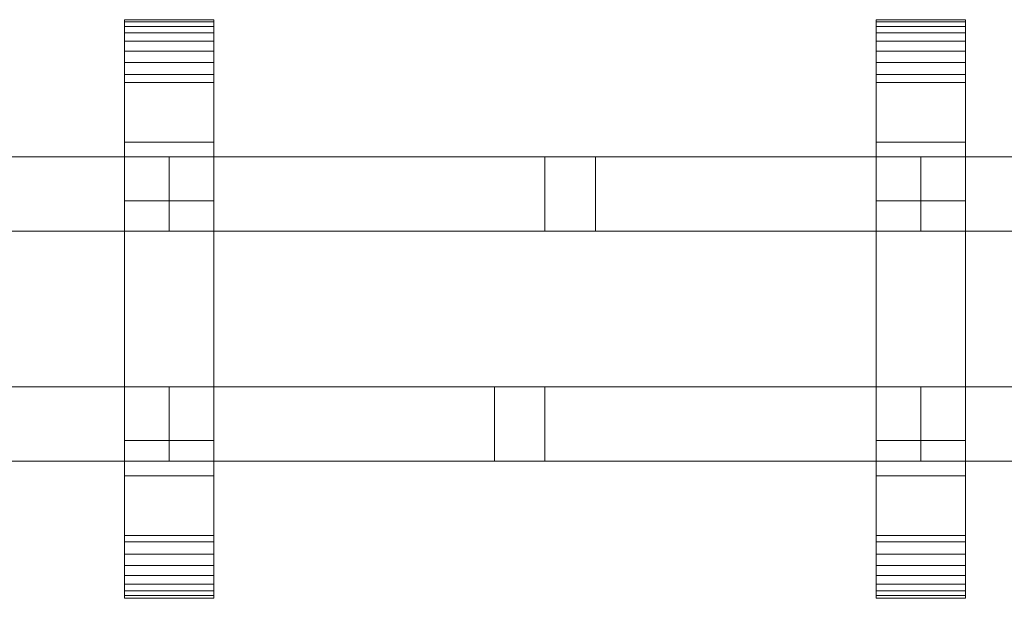
# Model space of a CAD drawing. Units: millimetres. Extents: x 0 to 8412, y -145 to 145.
# Drawn here: x 265 to 530, y -78 to 78 of the extents above; entities that cross this region are included whole.
import ezdxf

# ---------------------------------------------------------------- set-up
doc = ezdxf.new("R2010")
doc.units = ezdxf.units.MM
doc.header["$LTSCALE"] = 5.08
doc.layers.add('ﾚｲｵｽ7型005', color=7, linetype='Continuous')

# ---------------------------------------------------------------- blocks, each defined once
blk = doc.blocks.new('U___7型005_dxf')
at = {"color": 250, "linetype": 'Continuous', "lineweight": 15}
for points in [[(317.5, -78, 1110), (293.5, -78, 1110), (293.5, 78, 1110), (317.5, 78, 1110)], [(317.5, 78, 1110), (293.5, 78, 1110), (293.5, 78, 1125.548), (317.5, 78, 1125.548)], [(317.5, 78, 1125.548), (293.5, 78, 1125.548), (293.5, 78, 1127.297), (317.5, 78, 1127.297)], [(317.5, 78, 1127.297), (293.5, 78, 1127.297), (293.5, 77.392, 1130.744), (317.5, 77.392, 1130.744)], [(293.5, -77.958, 1127.723), (293.5, 77.392, 1130.744), (293.5, 78, 1127.297)], [(293.5, -78, 1125.548), (293.5, -77.958, 1127.723), (293.5, 78, 1127.297)], [(293.5, -78, 1110), (293.5, -78, 1125.548), (293.5, 78, 1110)], [(293.5, 78, 1110), (293.5, -78, 1125.548), (293.5, 78, 1127.297)], [(317.5, -78, 130), (317.5, 78, 130), (293.5, 78, 130), (293.5, -78, 130)], [(317.5, 78, 130), (317.5, 78, 114.452), (293.5, 78, 114.452), (293.5, 78, 130)], [(317.5, 78, 114.452), (317.5, 78, 112.703), (293.5, 78, 112.703), (293.5, 78, 114.452)], [(317.5, 78, 112.703), (317.5, 77.392, 109.256), (293.5, 77.392, 109.256), (293.5, 78, 112.703)], [(293.5, -78, 114.452), (293.5, -78, 130), (293.5, 78, 130)], [(293.5, -78, 114.452), (293.5, 78, 130), (293.5, 78, 112.703)], [(293.5, -77.958, 112.277), (293.5, -78, 114.452), (293.5, 78, 112.703)], [(293.5, -77.958, 112.277), (293.5, 78, 112.703), (293.5, 77.392, 109.256)], [(293.5, 45, 130), (293.5, 78, 130), (317.5, 78, 130), (317.5, 45, 130)], [(317.5, 45, 1110), (317.5, 78, 1110), (293.5, 78, 1110), (293.5, 45, 1110)], [(293.5, 45, 130), (293.5, 45, 1110), (293.5, 78, 1110), (293.5, 78, 130)], [(293.5, 78, 130), (293.5, 78, 1110), (317.5, 78, 1110), (317.5, 78, 130)], [(317.5, 77.392, 1130.744), (293.5, 77.392, 1130.744), (293.5, 76.195, 1134.032), (317.5, 76.195, 1134.032)], [(293.5, -77.277, 1131.156), (293.5, 76.195, 1134.032), (293.5, 77.392, 1130.744)], [(293.5, -77.958, 1127.723), (293.5, -77.277, 1131.156), (293.5, 77.392, 1130.744)], [(317.5, 77.392, 109.256), (317.5, 76.195, 105.968), (293.5, 76.195, 105.968), (293.5, 77.392, 109.256)], [(293.5, -77.277, 108.844), (293.5, -77.958, 112.277), (293.5, 77.392, 109.256)], [(293.5, -77.277, 108.844), (293.5, 77.392, 109.256), (293.5, 76.195, 105.968)], [(317.5, 78, 1127.297), (317.5, 77.392, 1130.744), (317.5, -77.958, 1127.723)], [(317.5, 78, 1127.297), (317.5, -77.958, 1127.723), (317.5, -78, 1125.548)], [(317.5, 78, 1110), (317.5, 78, 1127.297), (317.5, -78, 1125.548)], [(317.5, 78, 1110), (317.5, -78, 1125.548), (317.5, -78, 1110)], [(317.5, 78, 130), (317.5, -78, 130), (317.5, -78, 114.452)], [(317.5, 78, 112.703), (317.5, 78, 130), (317.5, -78, 114.452)], [(317.5, 78, 112.703), (317.5, -78, 114.452), (317.5, -77.958, 112.277)], [(317.5, 77.392, 109.256), (317.5, 78, 112.703), (317.5, -77.958, 112.277)], [(317.5, 78, 130), (317.5, 78, 1110), (317.5, 45, 1110), (317.5, 45, 130)], [(317.5, 77.392, 1130.744), (317.5, 76.195, 1134.032), (317.5, -77.277, 1131.156)], [(317.5, 77.392, 1130.744), (317.5, -77.277, 1131.156), (317.5, -77.958, 1127.723)], [(317.5, 77.392, 109.256), (317.5, -77.958, 112.277), (317.5, -77.277, 108.844)], [(317.5, 76.195, 105.968), (317.5, 77.392, 109.256), (317.5, -77.277, 108.844)], [(520, -78, 1110), (496, -78, 1110), (496, 78, 1110), (520, 78, 1110)], [(520, 78, 1110), (496, 78, 1110), (496, 78, 1125.548), (520, 78, 1125.548)], [(520, 78, 1125.548), (496, 78, 1125.548), (496, 78, 1127.297), (520, 78, 1127.297)], [(520, 78, 1127.297), (496, 78, 1127.297), (496, 77.392, 1130.744), (520, 77.392, 1130.744)], [(496, -77.958, 1127.723), (496, 77.392, 1130.744), (496, 78, 1127.297)], [(496, -78, 1125.548), (496, -77.958, 1127.723), (496, 78, 1127.297)], [(496, -78, 1110), (496, -78, 1125.548), (496, 78, 1110)], [(496, 78, 1110), (496, -78, 1125.548), (496, 78, 1127.297)], [(520, -78, 130), (520, 78, 130), (496, 78, 130), (496, -78, 130)], [(520, 78, 130), (520, 78, 114.452), (496, 78, 114.452), (496, 78, 130)], [(520, 78, 114.452), (520, 78, 112.703), (496, 78, 112.703), (496, 78, 114.452)], [(520, 78, 112.703), (520, 77.392, 109.256), (496, 77.392, 109.256), (496, 78, 112.703)], [(496, -78, 114.452), (496, -78, 130), (496, 78, 130)], [(496, -78, 114.452), (496, 78, 130), (496, 78, 112.703)], [(496, -77.958, 112.277), (496, -78, 114.452), (496, 78, 112.703)], [(496, -77.958, 112.277), (496, 78, 112.703), (496, 77.392, 109.256)], [(496, 45, 130), (496, 78, 130), (520, 78, 130), (520, 45, 130)], [(520, 45, 1110), (520, 78, 1110), (496, 78, 1110), (496, 45, 1110)], [(496, 45, 130), (496, 45, 1110), (496, 78, 1110), (496, 78, 130)], [(496, 78, 130), (496, 78, 1110), (520, 78, 1110), (520, 78, 130)], [(520, 77.392, 1130.744), (496, 77.392, 1130.744), (496, 76.195, 1134.032), (520, 76.195, 1134.032)], [(496, -77.277, 1131.156), (496, 76.195, 1134.032), (496, 77.392, 1130.744)], [(496, -77.958, 1127.723), (496, -77.277, 1131.156), (496, 77.392, 1130.744)], [(520, 77.392, 109.256), (520, 76.195, 105.968), (496, 76.195, 105.968), (496, 77.392, 109.256)], [(496, -77.277, 108.844), (496, -77.958, 112.277), (496, 77.392, 109.256)], [(496, -77.277, 108.844), (496, 77.392, 109.256), (496, 76.195, 105.968)], [(520, 78, 1127.297), (520, 77.392, 1130.744), (520, -77.958, 1127.723)], [(520, 78, 1127.297), (520, -77.958, 1127.723), (520, -78, 1125.548)], [(520, 78, 1110), (520, 78, 1127.297), (520, -78, 1125.548)], [(520, 78, 1110), (520, -78, 1125.548), (520, -78, 1110)], [(520, 78, 130), (520, -78, 130), (520, -78, 114.452)], [(520, 78, 112.703), (520, 78, 130), (520, -78, 114.452)], [(520, 78, 112.703), (520, -78, 114.452), (520, -77.958, 112.277)], [(520, 77.392, 109.256), (520, 78, 112.703), (520, -77.958, 112.277)], [(520, 78, 130), (520, 78, 1110), (520, 45, 1110), (520, 45, 130)], [(520, 77.392, 1130.744), (520, 76.195, 1134.032), (520, -77.277, 1131.156)], [(520, 77.392, 1130.744), (520, -77.277, 1131.156), (520, -77.958, 1127.723)], [(520, 77.392, 109.256), (520, -77.958, 112.277), (520, -77.277, 108.844)], [(520, 76.195, 105.968), (520, 77.392, 109.256), (520, -77.277, 108.844)], [(317.5, 76.195, 1134.032), (293.5, 76.195, 1134.032), (293.5, 74.446, 1137.063), (317.5, 74.446, 1137.063)], [(293.5, -76.011, 1134.418), (293.5, 74.446, 1137.063), (293.5, 76.195, 1134.032)], [(293.5, -77.277, 1131.156), (293.5, -76.011, 1134.418), (293.5, 76.195, 1134.032)], [(317.5, 76.195, 105.968), (317.5, 74.446, 102.937), (293.5, 74.446, 102.937), (293.5, 76.195, 105.968)], [(293.5, -76.011, 105.582), (293.5, -77.277, 108.844), (293.5, 76.195, 105.968)], [(293.5, -76.011, 105.582), (293.5, 76.195, 105.968), (293.5, 74.446, 102.937)], [(317.5, 74.446, 1137.063), (293.5, 74.446, 1137.063), (293.5, 72.196, 1139.744), (317.5, 72.196, 1139.744)], [(293.5, -74.197, 1137.411), (293.5, 72.196, 1139.744), (293.5, 74.446, 1137.063)], [(293.5, -76.011, 1134.418), (293.5, -74.197, 1137.411), (293.5, 74.446, 1137.063)], [(317.5, 74.446, 102.937), (317.5, 72.196, 100.256), (293.5, 72.196, 100.256), (293.5, 74.446, 102.937)], [(293.5, -74.197, 102.589), (293.5, -76.011, 105.582), (293.5, 74.446, 102.937)], [(293.5, -74.197, 102.589), (293.5, 74.446, 102.937), (293.5, 72.196, 100.256)], [(317.5, 76.195, 1134.032), (317.5, 74.446, 1137.063), (317.5, -76.011, 1134.418)], [(317.5, 76.195, 1134.032), (317.5, -76.011, 1134.418), (317.5, -77.277, 1131.156)], [(317.5, 76.195, 105.968), (317.5, -77.277, 108.844), (317.5, -76.011, 105.582)], [(317.5, 74.446, 102.937), (317.5, 76.195, 105.968), (317.5, -76.011, 105.582)], [(317.5, 74.446, 1137.063), (317.5, 72.196, 1139.744), (317.5, -74.197, 1137.411)], [(317.5, 74.446, 1137.063), (317.5, -74.197, 1137.411), (317.5, -76.011, 1134.418)], [(317.5, 74.446, 102.937), (317.5, -76.011, 105.582), (317.5, -74.197, 102.589)], [(317.5, 72.196, 100.256), (317.5, 74.446, 102.937), (317.5, -74.197, 102.589)], [(520, 76.195, 1134.032), (496, 76.195, 1134.032), (496, 74.446, 1137.063), (520, 74.446, 1137.063)], [(496, -76.011, 1134.418), (496, 74.446, 1137.063), (496, 76.195, 1134.032)], [(496, -77.277, 1131.156), (496, -76.011, 1134.418), (496, 76.195, 1134.032)], [(520, 76.195, 105.968), (520, 74.446, 102.937), (496, 74.446, 102.937), (496, 76.195, 105.968)], [(496, -76.011, 105.582), (496, -77.277, 108.844), (496, 76.195, 105.968)], [(496, -76.011, 105.582), (496, 76.195, 105.968), (496, 74.446, 102.937)], [(520, 74.446, 1137.063), (496, 74.446, 1137.063), (496, 72.196, 1139.744), (520, 72.196, 1139.744)], [(496, -74.197, 1137.411), (496, 72.196, 1139.744), (496, 74.446, 1137.063)], [(496, -76.011, 1134.418), (496, -74.197, 1137.411), (496, 74.446, 1137.063)], [(520, 74.446, 102.937), (520, 72.196, 100.256), (496, 72.196, 100.256), (496, 74.446, 102.937)], [(496, -74.197, 102.589), (496, -76.011, 105.582), (496, 74.446, 102.937)], [(496, -74.197, 102.589), (496, 74.446, 102.937), (496, 72.196, 100.256)], [(520, 76.195, 1134.032), (520, 74.446, 1137.063), (520, -76.011, 1134.418)], [(520, 76.195, 1134.032), (520, -76.011, 1134.418), (520, -77.277, 1131.156)], [(520, 76.195, 105.968), (520, -77.277, 108.844), (520, -76.011, 105.582)], [(520, 74.446, 102.937), (520, 76.195, 105.968), (520, -76.011, 105.582)], [(520, 74.446, 1137.063), (520, 72.196, 1139.744), (520, -74.197, 1137.411)], [(520, 74.446, 1137.063), (520, -74.197, 1137.411), (520, -76.011, 1134.418)], [(520, 74.446, 102.937), (520, -76.011, 105.582), (520, -74.197, 102.589)], [(520, 72.196, 100.256), (520, 74.446, 102.937), (520, -74.197, 102.589)], [(317.5, 72.196, 1139.744), (293.5, 72.196, 1139.744), (293.5, 69.515, 1141.993), (317.5, 69.515, 1141.993)], [(293.5, -71.891, 1140.043), (293.5, 69.515, 1141.993), (293.5, 72.196, 1139.744)], [(293.5, -74.197, 1137.411), (293.5, -71.891, 1140.043), (293.5, 72.196, 1139.744)], [(317.5, 72.196, 100.256), (317.5, 69.515, 98.007), (293.5, 69.515, 98.007), (293.5, 72.196, 100.256)], [(293.5, -71.891, 99.957), (293.5, -74.197, 102.589), (293.5, 72.196, 100.256)], [(293.5, -71.891, 99.957), (293.5, 72.196, 100.256), (293.5, 69.515, 98.007)], [(317.5, 72.196, 1139.744), (317.5, 69.515, 1141.993), (317.5, -71.891, 1140.043)], [(317.5, 72.196, 1139.744), (317.5, -71.891, 1140.043), (317.5, -74.197, 1137.411)], [(317.5, 72.196, 100.256), (317.5, -74.197, 102.589), (317.5, -71.891, 99.957)], [(317.5, 69.515, 98.007), (317.5, 72.196, 100.256), (317.5, -71.891, 99.957)], [(520, 72.196, 1139.744), (496, 72.196, 1139.744), (496, 69.515, 1141.993), (520, 69.515, 1141.993)], [(496, -71.891, 1140.043), (496, 69.515, 1141.993), (496, 72.196, 1139.744)], [(496, -74.197, 1137.411), (496, -71.891, 1140.043), (496, 72.196, 1139.744)], [(520, 72.196, 100.256), (520, 69.515, 98.007), (496, 69.515, 98.007), (496, 72.196, 100.256)], [(496, -71.891, 99.957), (496, -74.197, 102.589), (496, 72.196, 100.256)], [(496, -71.891, 99.957), (496, 72.196, 100.256), (496, 69.515, 98.007)], [(520, 72.196, 1139.744), (520, 69.515, 1141.993), (520, -71.891, 1140.043)], [(520, 72.196, 1139.744), (520, -71.891, 1140.043), (520, -74.197, 1137.411)], [(520, 72.196, 100.256), (520, -74.197, 102.589), (520, -71.891, 99.957)], [(520, 69.515, 98.007), (520, 72.196, 100.256), (520, -71.891, 99.957)], [(317.5, 69.515, 1141.993), (293.5, 69.515, 1141.993), (293.5, 66.485, 1143.743), (317.5, 66.485, 1143.743)], [(293.5, -69.162, 1142.235), (293.5, 66.485, 1143.743), (293.5, 69.515, 1141.993)], [(293.5, -71.891, 1140.043), (293.5, -69.162, 1142.235), (293.5, 69.515, 1141.993)], [(317.5, 69.515, 98.007), (317.5, 66.485, 96.257), (293.5, 66.485, 96.257), (293.5, 69.515, 98.007)], [(293.5, -69.162, 97.765), (293.5, -71.891, 99.957), (293.5, 69.515, 98.007)], [(293.5, -69.162, 97.765), (293.5, 69.515, 98.007), (293.5, 66.485, 96.257)], [(317.5, 69.515, 1141.993), (317.5, 66.485, 1143.743), (317.5, -69.162, 1142.235)], [(317.5, 69.515, 1141.993), (317.5, -69.162, 1142.235), (317.5, -71.891, 1140.043)], [(317.5, 69.515, 98.007), (317.5, -71.891, 99.957), (317.5, -69.162, 97.765)], [(317.5, 66.485, 96.257), (317.5, 69.515, 98.007), (317.5, -69.162, 97.765)], [(520, 69.515, 1141.993), (496, 69.515, 1141.993), (496, 66.485, 1143.743), (520, 66.485, 1143.743)], [(496, -69.162, 1142.235), (496, 66.485, 1143.743), (496, 69.515, 1141.993)], [(496, -71.891, 1140.043), (496, -69.162, 1142.235), (496, 69.515, 1141.993)], [(520, 69.515, 98.007), (520, 66.485, 96.257), (496, 66.485, 96.257), (496, 69.515, 98.007)], [(496, -69.162, 97.765), (496, -71.891, 99.957), (496, 69.515, 98.007)], [(496, -69.162, 97.765), (496, 69.515, 98.007), (496, 66.485, 96.257)], [(520, 69.515, 1141.993), (520, 66.485, 1143.743), (520, -69.162, 1142.235)], [(520, 69.515, 1141.993), (520, -69.162, 1142.235), (520, -71.891, 1140.043)], [(520, 69.515, 98.007), (520, -71.891, 99.957), (520, -69.162, 97.765)], [(520, 66.485, 96.257), (520, 69.515, 98.007), (520, -69.162, 97.765)], [(317.5, 66.485, 1143.743), (293.5, 66.485, 1143.743), (293.5, 63.196, 1144.94), (317.5, 63.196, 1144.94)], [(293.5, -66.095, 1143.92), (293.5, 63.196, 1144.94), (293.5, 66.485, 1143.743)], [(293.5, -69.162, 1142.235), (293.5, -66.095, 1143.92), (293.5, 66.485, 1143.743)], [(317.5, 66.485, 96.257), (317.5, 63.196, 95.06), (293.5, 63.196, 95.06), (293.5, 66.485, 96.257)], [(293.5, -66.095, 96.08), (293.5, -69.162, 97.765), (293.5, 66.485, 96.257)], [(293.5, -66.095, 96.08), (293.5, 66.485, 96.257), (293.5, 63.196, 95.06)], [(317.5, 66.485, 1143.743), (317.5, 63.196, 1144.94), (317.5, -66.095, 1143.92)], [(317.5, 66.485, 1143.743), (317.5, -66.095, 1143.92), (317.5, -69.162, 1142.235)], [(317.5, 66.485, 96.257), (317.5, -69.162, 97.765), (317.5, -66.095, 96.08)], [(317.5, 63.196, 95.06), (317.5, 66.485, 96.257), (317.5, -66.095, 96.08)], [(520, 66.485, 1143.743), (496, 66.485, 1143.743), (496, 63.196, 1144.94), (520, 63.196, 1144.94)], [(496, -66.095, 1143.92), (496, 63.196, 1144.94), (496, 66.485, 1143.743)], [(496, -69.162, 1142.235), (496, -66.095, 1143.92), (496, 66.485, 1143.743)], [(520, 66.485, 96.257), (520, 63.196, 95.06), (496, 63.196, 95.06), (496, 66.485, 96.257)], [(496, -66.095, 96.08), (496, -69.162, 97.765), (496, 66.485, 96.257)], [(496, -66.095, 96.08), (496, 66.485, 96.257), (496, 63.196, 95.06)], [(520, 66.485, 1143.743), (520, 63.196, 1144.94), (520, -66.095, 1143.92)], [(520, 66.485, 1143.743), (520, -66.095, 1143.92), (520, -69.162, 1142.235)], [(520, 66.485, 96.257), (520, -69.162, 97.765), (520, -66.095, 96.08)], [(520, 63.196, 95.06), (520, 66.485, 96.257), (520, -66.095, 96.08)], [(317.5, 63.196, 1144.94), (293.5, 63.196, 1144.94), (293.5, 61.053, 1145.313), (317.5, 61.053, 1145.313)], [(293.5, -62.782, 1145.046), (293.5, 61.053, 1145.313), (293.5, 63.196, 1144.94)], [(293.5, -66.095, 1143.92), (293.5, -62.782, 1145.046), (293.5, 63.196, 1144.94)], [(317.5, 63.196, 95.06), (317.5, 61.053, 94.687), (293.5, 61.053, 94.687), (293.5, 63.196, 95.06)], [(293.5, -62.782, 94.954), (293.5, -66.095, 96.08), (293.5, 63.196, 95.06)], [(293.5, -61.053, 94.687), (293.5, -62.782, 94.954), (293.5, 63.196, 95.06)], [(293.5, -61.053, 94.687), (293.5, 63.196, 95.06), (293.5, 61.053, 94.687)], [(317.5, 61.053, 1145.313), (293.5, 61.053, 1145.313), (293.5, 29.14, 1150.242), (317.5, 29.14, 1150.242)], [(293.5, -61.053, 1145.313), (293.5, 29.14, 1150.242), (293.5, 61.053, 1145.313)], [(293.5, -62.782, 1145.046), (293.5, -61.053, 1145.313), (293.5, 61.053, 1145.313)], [(317.5, 61.053, 94.687), (317.5, 29.14, 89.758), (293.5, 29.14, 89.758), (293.5, 61.053, 94.687)], [(293.5, -35.441, 90.267), (293.5, -61.053, 94.687), (293.5, 61.053, 94.687)], [(293.5, 29.14, 89.758), (293.5, -35.441, 90.267), (293.5, 61.053, 94.687)], [(317.5, 63.196, 1144.94), (317.5, 61.053, 1145.313), (317.5, -62.782, 1145.046)], [(317.5, 63.196, 1144.94), (317.5, -62.782, 1145.046), (317.5, -66.095, 1143.92)], [(317.5, 63.196, 95.06), (317.5, -66.095, 96.08), (317.5, -62.782, 94.954)], [(317.5, 61.053, 94.687), (317.5, 63.196, 95.06), (317.5, -62.782, 94.954)], [(317.5, 61.053, 1145.313), (317.5, 29.14, 1150.242), (317.5, -35.441, 1149.733)], [(317.5, 61.053, 1145.313), (317.5, -35.441, 1149.733), (317.5, -61.053, 1145.313)], [(317.5, 61.053, 1145.313), (317.5, -61.053, 1145.313), (317.5, -62.782, 1145.046)], [(317.5, 61.053, 94.687), (317.5, -62.782, 94.954), (317.5, -61.053, 94.687)], [(317.5, 61.053, 94.687), (317.5, -61.053, 94.687), (317.5, -35.441, 90.267)], [(317.5, 29.14, 89.758), (317.5, 61.053, 94.687), (317.5, -35.441, 90.267)], [(520, 63.196, 1144.94), (496, 63.196, 1144.94), (496, 61.053, 1145.313), (520, 61.053, 1145.313)], [(496, -62.782, 1145.046), (496, 61.053, 1145.313), (496, 63.196, 1144.94)], [(496, -66.095, 1143.92), (496, -62.782, 1145.046), (496, 63.196, 1144.94)], [(520, 63.196, 95.06), (520, 61.053, 94.687), (496, 61.053, 94.687), (496, 63.196, 95.06)], [(496, -62.782, 94.954), (496, -66.095, 96.08), (496, 63.196, 95.06)], [(496, -61.053, 94.687), (496, -62.782, 94.954), (496, 63.196, 95.06)], [(496, -61.053, 94.687), (496, 63.196, 95.06), (496, 61.053, 94.687)], [(520, 61.053, 1145.313), (496, 61.053, 1145.313), (496, 29.14, 1150.242), (520, 29.14, 1150.242)], [(496, -61.053, 1145.313), (496, 29.14, 1150.242), (496, 61.053, 1145.313)], [(496, -62.782, 1145.046), (496, -61.053, 1145.313), (496, 61.053, 1145.313)], [(520, 61.053, 94.687), (520, 29.14, 89.758), (496, 29.14, 89.758), (496, 61.053, 94.687)], [(496, -35.441, 90.267), (496, -61.053, 94.687), (496, 61.053, 94.687)], [(496, 29.14, 89.758), (496, -35.441, 90.267), (496, 61.053, 94.687)], [(520, 63.196, 1144.94), (520, 61.053, 1145.313), (520, -62.782, 1145.046)], [(520, 63.196, 1144.94), (520, -62.782, 1145.046), (520, -66.095, 1143.92)], [(520, 63.196, 95.06), (520, -66.095, 96.08), (520, -62.782, 94.954)], [(520, 61.053, 94.687), (520, 63.196, 95.06), (520, -62.782, 94.954)], [(520, 61.053, 1145.313), (520, 29.14, 1150.242), (520, -35.441, 1149.733)], [(520, 61.053, 1145.313), (520, -35.441, 1149.733), (520, -61.053, 1145.313)], [(520, 61.053, 1145.313), (520, -61.053, 1145.313), (520, -62.782, 1145.046)], [(520, 61.053, 94.687), (520, -62.782, 94.954), (520, -61.053, 94.687)], [(520, 61.053, 94.687), (520, -61.053, 94.687), (520, -35.441, 90.267)], [(520, 29.14, 89.758), (520, 61.053, 94.687), (520, -35.441, 90.267)], [(317.5, 45, 130), (317.5, 45, 1110), (293.5, 45, 1110), (293.5, 45, 130)], [(520, 45, 130), (520, 45, 1110), (496, 45, 1110), (496, 45, 130)], [(103, 41, 543), (103, 21, 543), (305.5, 21, 403), (305.5, 41, 403)], [(305.5, 41, 380), (305.5, 21, 380), (103, 21, 520), (103, 41, 520)], [(103, 41, 520), (103, 41, 543), (305.5, 41, 403), (305.5, 41, 380)], [(103, 41, 721), (305.5, 41, 861), (305.5, 21, 861), (103, 21, 721)], [(305.5, 41, 884), (103, 41, 744), (103, 21, 744), (305.5, 21, 884)], [(103, 41, 744), (305.5, 41, 884), (305.5, 41, 861), (103, 41, 721)], [(305.5, 41, 520), (305.5, 21, 520), (305.5, 21, 543), (305.5, 41, 543)], [(305.5, 41, 543), (305.5, 21, 543), (508, 21, 403), (508, 41, 403)], [(508, 41, 380), (508, 21, 380), (305.5, 21, 520), (305.5, 41, 520)], [(305.5, 41, 520), (305.5, 41, 543), (508, 41, 403), (508, 41, 380)], [(305.5, 41, 394), (305.5, 21, 394), (305.5, 21, 417), (305.5, 41, 417)], [(305.5, 41, 417), (305.5, 21, 417), (420.34854, 21, 337.59854), (420.34854, 41, 337.59854)], [(406.75, 21, 324), (305.5, 21, 394), (305.5, 41, 394), (406.75, 41, 324)], [(305.5, 41, 394), (305.5, 41, 417), (420.34854, 41, 337.59854), (406.75, 41, 324)], [(305.5, 41, 744), (305.5, 41, 721), (305.5, 21, 721), (305.5, 21, 744)], [(305.5, 41, 721), (508, 41, 861), (508, 21, 861), (305.5, 21, 721)], [(508, 41, 884), (305.5, 41, 744), (305.5, 21, 744), (508, 21, 884)], [(305.5, 41, 744), (508, 41, 884), (508, 41, 861), (305.5, 41, 721)], [(305.5, 41, 870), (305.5, 41, 847), (305.5, 21, 847), (305.5, 21, 870)], [(305.5, 41, 847), (420.34854, 41, 926.40146), (420.34854, 21, 926.40146), (305.5, 21, 847)], [(406.75, 41, 940), (305.5, 41, 870), (305.5, 21, 870), (406.75, 21, 940)], [(305.5, 41, 870), (406.75, 41, 940), (420.34854, 41, 926.40146), (305.5, 41, 847)], [(305.5, 41, 403), (305.5, 21, 403), (305.5, 21, 380), (305.5, 41, 380)], [(305.5, 41, 861), (305.5, 41, 884), (305.5, 21, 884), (305.5, 21, 861)], [(420.34854, 41, 337.59854), (420.34854, 21, 337.59854), (406.75, 21, 324), (406.75, 41, 324)], [(420.34854, 41, 926.40146), (406.75, 41, 940), (406.75, 21, 940), (420.34854, 21, 926.40146)], [(508, 41, 520), (508, 21, 520), (508, 21, 543), (508, 41, 543)], [(508, 41, 543), (508, 21, 543), (710.5, 21, 403), (710.5, 41, 403)], [(710.5, 41, 380), (710.5, 21, 380), (508, 21, 520), (508, 41, 520)], [(508, 41, 520), (508, 41, 543), (710.5, 41, 403), (710.5, 41, 380)], [(508, 41, 394), (508, 21, 394), (508, 21, 417), (508, 41, 417)], [(508, 41, 417), (508, 21, 417), (622.84854, 21, 337.59854), (622.84854, 41, 337.59854)], [(609.25, 21, 324), (508, 21, 394), (508, 41, 394), (609.25, 41, 324)], [(508, 41, 394), (508, 41, 417), (622.84854, 41, 337.59854), (609.25, 41, 324)], [(508, 41, 744), (508, 41, 721), (508, 21, 721), (508, 21, 744)], [(508, 41, 721), (710.5, 41, 861), (710.5, 21, 861), (508, 21, 721)], [(710.5, 41, 884), (508, 41, 744), (508, 21, 744), (710.5, 21, 884)], [(508, 41, 744), (710.5, 41, 884), (710.5, 41, 861), (508, 41, 721)], [(508, 41, 870), (508, 41, 847), (508, 21, 847), (508, 21, 870)], [(508, 41, 847), (622.84854, 41, 926.40146), (622.84854, 21, 926.40146), (508, 21, 847)], [(609.25, 41, 940), (508, 41, 870), (508, 21, 870), (609.25, 21, 940)], [(508, 41, 870), (609.25, 41, 940), (622.84854, 41, 926.40146), (508, 41, 847)], [(508, 41, 403), (508, 21, 403), (508, 21, 380), (508, 41, 380)], [(508, 41, 861), (508, 41, 884), (508, 21, 884), (508, 21, 861)], [(317.5, 29.14, 1150.242), (293.5, 29.14, 1150.242), (293.5, -35.441, 1149.733), (317.5, -35.441, 1149.733)], [(293.5, -61.053, 1145.313), (293.5, -35.441, 1149.733), (293.5, 29.14, 1150.242)], [(317.5, 29.14, 89.758), (317.5, -35.441, 90.267), (293.5, -35.441, 90.267), (293.5, 29.14, 89.758)], [(520, 29.14, 1150.242), (496, 29.14, 1150.242), (496, -35.441, 1149.733), (520, -35.441, 1149.733)], [(496, -61.053, 1145.313), (496, -35.441, 1149.733), (496, 29.14, 1150.242)], [(520, 29.14, 89.758), (520, -35.441, 90.267), (496, -35.441, 90.267), (496, 29.14, 89.758)], [(103, 21, 520), (305.5, 21, 380), (305.5, 21, 403), (103, 21, 543)], [(103, 21, 744), (103, 21, 721), (305.5, 21, 861), (305.5, 21, 884)], [(305.5, 21, 520), (508, 21, 380), (508, 21, 403), (305.5, 21, 543)], [(305.5, 21, 394), (406.75, 21, 324), (420.34854, 21, 337.59854), (305.5, 21, 417)], [(305.5, 21, 744), (305.5, 21, 721), (508, 21, 861), (508, 21, 884)], [(305.5, 21, 870), (305.5, 21, 847), (420.34854, 21, 926.40146), (406.75, 21, 940)], [(508, 21, 520), (710.5, 21, 380), (710.5, 21, 403), (508, 21, 543)], [(508, 21, 394), (609.25, 21, 324), (622.84854, 21, 337.59854), (508, 21, 417)], [(508, 21, 744), (508, 21, 721), (710.5, 21, 861), (710.5, 21, 884)], [(508, 21, 870), (508, 21, 847), (622.84854, 21, 926.40146), (609.25, 21, 940)], [(103, -21, 403), (103, -41, 403), (305.5, -41, 543), (305.5, -21, 543)], [(305.5, -21, 520), (305.5, -41, 520), (103, -41, 380), (103, -21, 380)], [(103, -21, 380), (103, -21, 403), (305.5, -21, 543), (305.5, -21, 520)], [(103, -21, 861), (305.5, -21, 721), (305.5, -41, 721), (103, -41, 861)], [(305.5, -21, 744), (103, -21, 884), (103, -41, 884), (305.5, -41, 744)], [(103, -21, 884), (305.5, -21, 744), (305.5, -21, 721), (103, -21, 861)], [(190.65146, -41, 337.59854), (305.5, -41, 417), (305.5, -21, 417), (190.65146, -21, 337.59854)], [(190.65146, -21, 337.59854), (305.5, -21, 417), (305.5, -21, 394), (204.25, -21, 324)], [(190.65146, -21, 926.40146), (305.5, -21, 847), (305.5, -41, 847), (190.65146, -41, 926.40146)], [(204.25, -21, 940), (305.5, -21, 870), (305.5, -21, 847), (190.65146, -21, 926.40146)], [(305.5, -21, 394), (305.5, -41, 394), (204.25, -41, 324), (204.25, -21, 324)], [(305.5, -21, 870), (204.25, -21, 940), (204.25, -41, 940), (305.5, -41, 870)], [(305.5, -21, 380), (305.5, -41, 380), (305.5, -41, 403), (305.5, -21, 403)], [(305.5, -21, 403), (305.5, -41, 403), (508, -41, 543), (508, -21, 543)], [(508, -21, 520), (508, -41, 520), (305.5, -41, 380), (305.5, -21, 380)], [(305.5, -21, 380), (305.5, -21, 403), (508, -21, 543), (508, -21, 520)], [(305.5, -21, 884), (305.5, -21, 861), (305.5, -41, 861), (305.5, -41, 884)], [(305.5, -21, 861), (508, -21, 721), (508, -41, 721), (305.5, -41, 861)], [(508, -21, 744), (305.5, -21, 884), (305.5, -41, 884), (508, -41, 744)], [(305.5, -21, 884), (508, -21, 744), (508, -21, 721), (305.5, -21, 861)], [(305.5, -21, 543), (305.5, -41, 543), (305.5, -41, 520), (305.5, -21, 520)], [(305.5, -21, 417), (305.5, -41, 417), (305.5, -41, 394), (305.5, -21, 394)], [(305.5, -21, 721), (305.5, -21, 744), (305.5, -41, 744), (305.5, -41, 721)], [(305.5, -21, 847), (305.5, -21, 870), (305.5, -41, 870), (305.5, -41, 847)], [(393.15146, -41, 337.59854), (508, -41, 417), (508, -21, 417), (393.15146, -21, 337.59854)], [(393.15146, -21, 337.59854), (508, -21, 417), (508, -21, 394), (406.75, -21, 324)], [(393.15146, -21, 337.59854), (406.75, -21, 324), (406.75, -41, 324), (393.15146, -41, 337.59854)], [(393.15146, -21, 926.40146), (508, -21, 847), (508, -41, 847), (393.15146, -41, 926.40146)], [(406.75, -21, 940), (508, -21, 870), (508, -21, 847), (393.15146, -21, 926.40146)], [(393.15146, -21, 926.40146), (393.15146, -41, 926.40146), (406.75, -41, 940), (406.75, -21, 940)], [(508, -21, 394), (508, -41, 394), (406.75, -41, 324), (406.75, -21, 324)], [(508, -21, 870), (406.75, -21, 940), (406.75, -41, 940), (508, -41, 870)], [(508, -21, 380), (508, -41, 380), (508, -41, 403), (508, -21, 403)], [(508, -21, 403), (508, -41, 403), (710.5, -41, 543), (710.5, -21, 543)], [(710.5, -21, 520), (710.5, -41, 520), (508, -41, 380), (508, -21, 380)], [(508, -21, 380), (508, -21, 403), (710.5, -21, 543), (710.5, -21, 520)], [(508, -21, 884), (508, -21, 861), (508, -41, 861), (508, -41, 884)], [(508, -21, 861), (710.5, -21, 721), (710.5, -41, 721), (508, -41, 861)], [(710.5, -21, 744), (508, -21, 884), (508, -41, 884), (710.5, -41, 744)], [(508, -21, 884), (710.5, -21, 744), (710.5, -21, 721), (508, -21, 861)], [(508, -21, 543), (508, -41, 543), (508, -41, 520), (508, -21, 520)], [(508, -21, 417), (508, -41, 417), (508, -41, 394), (508, -21, 394)], [(508, -21, 721), (508, -21, 744), (508, -41, 744), (508, -41, 721)], [(508, -21, 847), (508, -21, 870), (508, -41, 870), (508, -41, 847)], [(317.5, -35.441, 1149.733), (293.5, -35.441, 1149.733), (293.5, -61.053, 1145.313), (317.5, -61.053, 1145.313)], [(317.5, -35.441, 90.267), (317.5, -61.053, 94.687), (293.5, -61.053, 94.687), (293.5, -35.441, 90.267)], [(520, -35.441, 1149.733), (496, -35.441, 1149.733), (496, -61.053, 1145.313), (520, -61.053, 1145.313)], [(520, -35.441, 90.267), (520, -61.053, 94.687), (496, -61.053, 94.687), (496, -35.441, 90.267)], [(103, -41, 380), (305.5, -41, 520), (305.5, -41, 543), (103, -41, 403)], [(103, -41, 884), (103, -41, 861), (305.5, -41, 721), (305.5, -41, 744)], [(204.25, -41, 324), (305.5, -41, 394), (305.5, -41, 417), (190.65146, -41, 337.59854)], [(190.65146, -41, 926.40146), (305.5, -41, 847), (305.5, -41, 870), (204.25, -41, 940)], [(305.5, -41, 380), (508, -41, 520), (508, -41, 543), (305.5, -41, 403)], [(305.5, -41, 884), (305.5, -41, 861), (508, -41, 721), (508, -41, 744)], [(406.75, -41, 324), (508, -41, 394), (508, -41, 417), (393.15146, -41, 337.59854)], [(393.15146, -41, 926.40146), (508, -41, 847), (508, -41, 870), (406.75, -41, 940)], [(508, -41, 380), (710.5, -41, 520), (710.5, -41, 543), (508, -41, 403)], [(508, -41, 884), (508, -41, 861), (710.5, -41, 721), (710.5, -41, 744)], [(293.5, -78, 130), (293.5, -45, 130), (317.5, -45, 130), (317.5, -78, 130)], [(317.5, -78, 1110), (317.5, -45, 1110), (293.5, -45, 1110), (293.5, -78, 1110)], [(293.5, -78, 130), (293.5, -78, 1110), (293.5, -45, 1110), (293.5, -45, 130)], [(293.5, -45, 130), (293.5, -45, 1110), (317.5, -45, 1110), (317.5, -45, 130)], [(317.5, -45, 130), (317.5, -45, 1110), (317.5, -78, 1110), (317.5, -78, 130)], [(496, -78, 130), (496, -45, 130), (520, -45, 130), (520, -78, 130)], [(520, -78, 1110), (520, -45, 1110), (496, -45, 1110), (496, -78, 1110)], [(496, -78, 130), (496, -78, 1110), (496, -45, 1110), (496, -45, 130)], [(496, -45, 130), (496, -45, 1110), (520, -45, 1110), (520, -45, 130)], [(520, -45, 130), (520, -45, 1110), (520, -78, 1110), (520, -78, 130)], [(317.5, -61.053, 1145.313), (293.5, -61.053, 1145.313), (293.5, -62.782, 1145.046), (317.5, -62.782, 1145.046)], [(317.5, -61.053, 94.687), (317.5, -62.782, 94.954), (293.5, -62.782, 94.954), (293.5, -61.053, 94.687)], [(317.5, -62.782, 1145.046), (293.5, -62.782, 1145.046), (293.5, -66.095, 1143.92), (317.5, -66.095, 1143.92)], [(317.5, -62.782, 94.954), (317.5, -66.095, 96.08), (293.5, -66.095, 96.08), (293.5, -62.782, 94.954)], [(520, -61.053, 1145.313), (496, -61.053, 1145.313), (496, -62.782, 1145.046), (520, -62.782, 1145.046)], [(520, -61.053, 94.687), (520, -62.782, 94.954), (496, -62.782, 94.954), (496, -61.053, 94.687)], [(520, -62.782, 1145.046), (496, -62.782, 1145.046), (496, -66.095, 1143.92), (520, -66.095, 1143.92)], [(520, -62.782, 94.954), (520, -66.095, 96.08), (496, -66.095, 96.08), (496, -62.782, 94.954)], [(317.5, -66.095, 1143.92), (293.5, -66.095, 1143.92), (293.5, -69.162, 1142.235), (317.5, -69.162, 1142.235)], [(317.5, -66.095, 96.08), (317.5, -69.162, 97.765), (293.5, -69.162, 97.765), (293.5, -66.095, 96.08)], [(520, -66.095, 1143.92), (496, -66.095, 1143.92), (496, -69.162, 1142.235), (520, -69.162, 1142.235)], [(520, -66.095, 96.08), (520, -69.162, 97.765), (496, -69.162, 97.765), (496, -66.095, 96.08)], [(317.5, -69.162, 1142.235), (293.5, -69.162, 1142.235), (293.5, -71.891, 1140.043), (317.5, -71.891, 1140.043)], [(317.5, -69.162, 97.765), (317.5, -71.891, 99.957), (293.5, -71.891, 99.957), (293.5, -69.162, 97.765)], [(520, -69.162, 1142.235), (496, -69.162, 1142.235), (496, -71.891, 1140.043), (520, -71.891, 1140.043)], [(520, -69.162, 97.765), (520, -71.891, 99.957), (496, -71.891, 99.957), (496, -69.162, 97.765)], [(317.5, -71.891, 1140.043), (293.5, -71.891, 1140.043), (293.5, -74.197, 1137.411), (317.5, -74.197, 1137.411)], [(317.5, -71.891, 99.957), (317.5, -74.197, 102.589), (293.5, -74.197, 102.589), (293.5, -71.891, 99.957)], [(317.5, -74.197, 1137.411), (293.5, -74.197, 1137.411), (293.5, -76.011, 1134.418), (317.5, -76.011, 1134.418)], [(317.5, -74.197, 102.589), (317.5, -76.011, 105.582), (293.5, -76.011, 105.582), (293.5, -74.197, 102.589)], [(520, -71.891, 1140.043), (496, -71.891, 1140.043), (496, -74.197, 1137.411), (520, -74.197, 1137.411)], [(520, -71.891, 99.957), (520, -74.197, 102.589), (496, -74.197, 102.589), (496, -71.891, 99.957)], [(520, -74.197, 1137.411), (496, -74.197, 1137.411), (496, -76.011, 1134.418), (520, -76.011, 1134.418)], [(520, -74.197, 102.589), (520, -76.011, 105.582), (496, -76.011, 105.582), (496, -74.197, 102.589)], [(317.5, -76.011, 1134.418), (293.5, -76.011, 1134.418), (293.5, -77.277, 1131.156), (317.5, -77.277, 1131.156)], [(317.5, -76.011, 105.582), (317.5, -77.277, 108.844), (293.5, -77.277, 108.844), (293.5, -76.011, 105.582)], [(520, -76.011, 1134.418), (496, -76.011, 1134.418), (496, -77.277, 1131.156), (520, -77.277, 1131.156)], [(520, -76.011, 105.582), (520, -77.277, 108.844), (496, -77.277, 108.844), (496, -76.011, 105.582)], [(317.5, -77.277, 1131.156), (293.5, -77.277, 1131.156), (293.5, -77.958, 1127.723), (317.5, -77.958, 1127.723)], [(317.5, -77.277, 108.844), (317.5, -77.958, 112.277), (293.5, -77.958, 112.277), (293.5, -77.277, 108.844)], [(317.5, -77.958, 1127.723), (293.5, -77.958, 1127.723), (293.5, -78, 1125.548), (317.5, -78, 1125.548)], [(317.5, -77.958, 112.277), (317.5, -78, 114.452), (293.5, -78, 114.452), (293.5, -77.958, 112.277)], [(317.5, -78, 1125.548), (293.5, -78, 1125.548), (293.5, -78, 1110), (317.5, -78, 1110)], [(317.5, -78, 114.452), (317.5, -78, 130), (293.5, -78, 130), (293.5, -78, 114.452)], [(317.5, -78, 130), (317.5, -78, 1110), (293.5, -78, 1110), (293.5, -78, 130)], [(520, -77.277, 1131.156), (496, -77.277, 1131.156), (496, -77.958, 1127.723), (520, -77.958, 1127.723)], [(520, -77.277, 108.844), (520, -77.958, 112.277), (496, -77.958, 112.277), (496, -77.277, 108.844)], [(520, -77.958, 1127.723), (496, -77.958, 1127.723), (496, -78, 1125.548), (520, -78, 1125.548)], [(520, -77.958, 112.277), (520, -78, 114.452), (496, -78, 114.452), (496, -77.958, 112.277)], [(520, -78, 1125.548), (496, -78, 1125.548), (496, -78, 1110), (520, -78, 1110)], [(520, -78, 114.452), (520, -78, 130), (496, -78, 130), (496, -78, 114.452)], [(520, -78, 130), (520, -78, 1110), (496, -78, 1110), (496, -78, 130)]]:
    blk.add_3dface(points, dxfattribs=at)

msp = doc.modelspace()

# ---------------------------------------------------------------- block references
at = {"layer": 'ﾚｲｵｽ7型005', "color": 7}
msp.add_blockref('U___7型005_dxf', (0, 0), dxfattribs=at)

doc.saveas('drawing.dxf')
